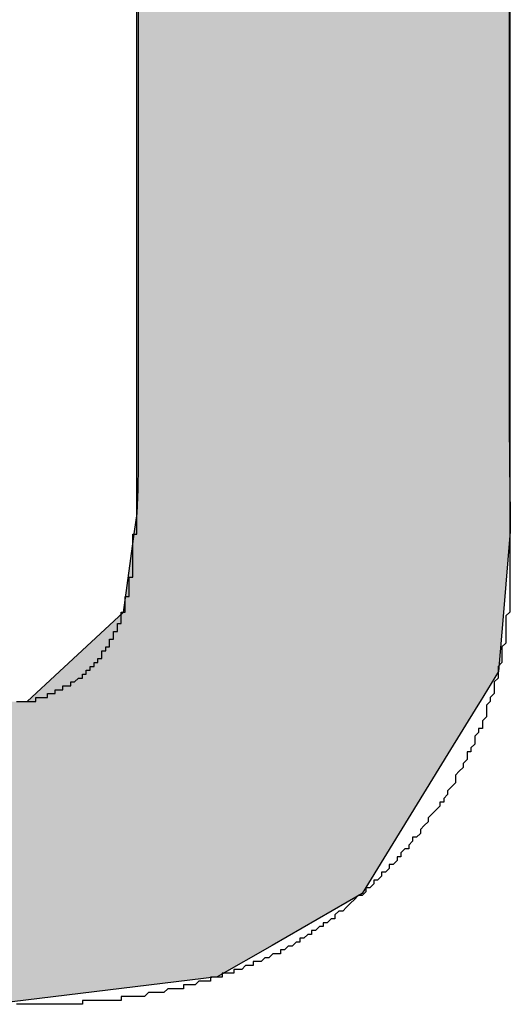
# Model space of a CAD drawing. Extents: x 16 to 30.4, y 7.4 to 31.1.
# Drawn here: x 17.5 to 17.5, y 19.3 to 19.3 of the extents above; entities that cross this region are included whole.
import ezdxf

# ---------------------------------------------------------------- set-up
doc = ezdxf.new("R2010")
doc.units = 0
doc.layers.add('LABEL', color=30, linetype='CONTINUOUS')

# ---------------------------------------------------------------- blocks, each defined once
blk = doc.blocks.new('*U348')
at = {"layer": 'LABEL', "linetype": 'CONTINUOUS'}
for p, q in [((17.475232, 19.316763), (17.475232, 19.306786)), ((17.484781, 19.316763), (17.484781, 19.306786)), ((17.475232, 19.306786), (17.475232, 19.303969)), ((17.484781, 19.306786), (17.484781, 19.303969)), ((17.475232, 19.303969), (17.475232, 19.299753)), ((17.484781, 19.303969), (17.484781, 19.299753)), ((17.475232, 19.299753), (17.475232, 19.298572)), ((17.484781, 19.299753), (17.484795, 19.298572)), ((17.475232, 19.298572), (17.47523, 19.297951)), ((17.484795, 19.298572), (17.484802, 19.297951)), ((17.47523, 19.297951), (17.475198, 19.29734)), ((17.484802, 19.297951), (17.484809, 19.29734)), ((17.475198, 19.29734), (17.475135, 19.296872)), ((17.484809, 19.29734), (17.484815, 19.296872)), ((17.475135, 19.296872), (17.474852, 19.29479)), ((17.484815, 19.296872), (17.484638, 19.29479)), ((17.474852, 19.29479), (17.473212, 19.293271)), ((17.484638, 19.29479), (17.484509, 19.293271)), ((17.473212, 19.293271), (17.472377, 19.292498)), ((17.484509, 19.293271), (17.484035, 19.292498)), ((17.483977, 19.292403), (17.483206, 19.291147)), ((17.484035, 19.292498), (17.483977, 19.292403)), ((17.483206, 19.291147), (17.481, 19.287549)), ((17.481, 19.287549), (17.478687, 19.286218)), ((17.478687, 19.286218), (17.477273, 19.285405)), ((17.477273, 19.285405), (17.471996, 19.284767))]:
    blk.add_line(p, q, dxfattribs=at)
for points in [[(17.475232, 19.316763), (17.475232, 19.306786), (17.484781, 19.306786)], [(17.475232, 19.306786), (17.475232, 19.303969), (17.484781, 19.303969)], [(17.475232, 19.303969), (17.475232, 19.299753), (17.484781, 19.299753)], [(17.475232, 19.299753), (17.475232, 19.298572), (17.484795, 19.298572)], [(17.475232, 19.298572), (17.47523, 19.297951), (17.484802, 19.297951)], [(17.47523, 19.297951), (17.475198, 19.29734), (17.484809, 19.29734)], [(17.475198, 19.29734), (17.475135, 19.296872), (17.484815, 19.296872)], [(17.475135, 19.296872), (17.474852, 19.29479), (17.484638, 19.29479)], [(17.474852, 19.29479), (17.473212, 19.293271), (17.484509, 19.293271)], [(17.473212, 19.293271), (17.472377, 19.292498), (17.484035, 19.292498)], [(17.454375, 19.292403), (17.45468, 19.291147), (17.483206, 19.291147)], [(17.472377, 19.292498), (17.466985, 19.292403), (17.483977, 19.292403)], [(17.45468, 19.291147), (17.457999, 19.287549), (17.481, 19.287549)], [(17.457999, 19.287549), (17.459227, 19.286218), (17.478687, 19.286218)], [(17.459227, 19.286218), (17.465767, 19.285405), (17.477273, 19.285405)]]:
    blk.add_solid(points, dxfattribs=at)
at = {"layer": 'LABEL', "linetype": 'CONTINUOUS', "extrusion": (0, 0, -1)}
for points in [[(-17.475232, 19.316763), (-17.484781, 19.316763), (-17.484781, 19.306786)], [(-17.475232, 19.306786), (-17.484781, 19.306786), (-17.484781, 19.303969)], [(-17.475232, 19.303969), (-17.484781, 19.303969), (-17.484781, 19.299753)], [(-17.475232, 19.299753), (-17.484781, 19.299753), (-17.484795, 19.298572)], [(-17.475232, 19.298572), (-17.484795, 19.298572), (-17.484802, 19.297951)], [(-17.47523, 19.297951), (-17.484802, 19.297951), (-17.484809, 19.29734)], [(-17.475198, 19.29734), (-17.484809, 19.29734), (-17.484815, 19.296872)], [(-17.475135, 19.296872), (-17.484815, 19.296872), (-17.484638, 19.29479)], [(-17.474852, 19.29479), (-17.484638, 19.29479), (-17.484509, 19.293271)], [(-17.473212, 19.293271), (-17.484509, 19.293271), (-17.484035, 19.292498)], [(-17.454375, 19.292403), (-17.483977, 19.292403), (-17.483206, 19.291147)], [(-17.472377, 19.292498), (-17.484035, 19.292498), (-17.483977, 19.292403)], [(-17.45468, 19.291147), (-17.483206, 19.291147), (-17.481, 19.287549)], [(-17.457999, 19.287549), (-17.481, 19.287549), (-17.478687, 19.286218)], [(-17.459227, 19.286218), (-17.478687, 19.286218), (-17.477273, 19.285405)], [(-17.465767, 19.285405), (-17.477273, 19.285405), (-17.471996, 19.284767)]]:
    blk.add_solid(points, dxfattribs=at)

msp = doc.modelspace()

# ---------------------------------------------------------------- linework, layer by layer
at = {"layer": 'LABEL'}
for points in [[(17.4848, 19.3105, 0), (17.4848, 19.31, 0), (17.4848, 19.3094, 0), (17.4848, 19.3089, 0), (17.4848, 19.3084, 0), (17.4848, 19.3079, 0), (17.4848, 19.3074, 0), (17.4848, 19.3069, 0), (17.4848, 19.3064, 0), (17.4848, 19.3059, 0), (17.4848, 19.3054, 0), (17.4848, 19.305, 0), (17.4848, 19.3045, 0), (17.4848, 19.3041, 0), (17.4848, 19.3037, 0), (17.4848, 19.3032, 0), (17.4848, 19.3028, 0), (17.4848, 19.3024, 0), (17.4848, 19.3021, 0), (17.4848, 19.3017, 0), (17.4848, 19.3014, 0), (17.4848, 19.301, 0), (17.4848, 19.3007, 0), (17.4848, 19.3004, 0), (17.4848, 19.3001, 0), (17.4848, 19.2999, 0), (17.4848, 19.2996, 0), (17.4848, 19.2994, 0), (17.4848, 19.2992, 0), (17.4848, 19.299, 0), (17.4848, 19.2988, 0), (17.4848, 19.2986, 0), (17.4848, 19.2985, 0), (17.4848, 19.2984, 0), (17.4848, 19.2983, 0), (17.4848, 19.2982, 0), (17.4848, 19.2982, 0), (17.4848, 19.2982, 0), (17.4848, 19.2981, 0), (17.4848, 19.2981, 0), (17.4848, 19.298, 0), (17.4848, 19.298, 0), (17.4848, 19.2979, 0), (17.4848, 19.2979, 0), (17.4848, 19.2978, 0), (17.4848, 19.2978, 0), (17.4848, 19.2977, 0), (17.4848, 19.2977, 0), (17.4848, 19.2976, 0), (17.4848, 19.2975, 0), (17.4848, 19.2975, 0), (17.4848, 19.2974, 0), (17.4848, 19.2974, 0), (17.4848, 19.2973, 0), (17.4848, 19.2973, 0), (17.4848, 19.2972, 0), (17.4848, 19.2972, 0), (17.4848, 19.2971, 0), (17.4848, 19.2971, 0), (17.4848, 19.297, 0), (17.4848, 19.297, 0), (17.4848, 19.2969, 0), (17.4848, 19.2969, 0), (17.4848, 19.2968, 0), (17.4848, 19.2968, 0), (17.4848, 19.2967, 0), (17.4848, 19.2967, 0), (17.4848, 19.2966, 0), (17.4848, 19.2966, 0), (17.4848, 19.2965, 0), (17.4848, 19.2965, 0), (17.4848, 19.2964, 0), (17.4848, 19.2964, 0), (17.4848, 19.2963, 0), (17.4848, 19.2963, 0), (17.4848, 19.2962, 0), (17.4848, 19.2961, 0), (17.4848, 19.2961, 0), (17.4848, 19.296, 0), (17.4848, 19.296, 0), (17.4848, 19.2959, 0), (17.4848, 19.2959, 0), (17.4848, 19.2958, 0), (17.4848, 19.2958, 0), (17.4848, 19.2957, 0), (17.4848, 19.2957, 0), (17.4848, 19.2956, 0), (17.4848, 19.2956, 0), (17.4848, 19.2955, 0), (17.4848, 19.2955, 0), (17.4848, 19.2954, 0), (17.4848, 19.2954, 0), (17.4848, 19.2953, 0), (17.4848, 19.2953, 0), (17.4848, 19.2952, 0), (17.4848, 19.2952, 0), (17.4848, 19.2951, 0), (17.4848, 19.2951, 0), (17.4848, 19.295, 0), (17.4848, 19.295, 0), (17.4848, 19.2949, 0), (17.4848, 19.2949, 0), (17.4848, 19.2948, 0), (17.4848, 19.2948, 0), (17.4848, 19.2948, 0), (17.4847, 19.2947, 0), (17.4847, 19.2947, 0), (17.4847, 19.2946, 0), (17.4847, 19.2946, 0), (17.4847, 19.2945, 0), (17.4847, 19.2945, 0), (17.4847, 19.2944, 0), (17.4847, 19.2944, 0), (17.4847, 19.2943, 0), (17.4847, 19.2943, 0), (17.4847, 19.2942, 0), (17.4847, 19.2942, 0), (17.4847, 19.2941, 0), (17.4847, 19.2941, 0), (17.4847, 19.294, 0), (17.4847, 19.294, 0), (17.4846, 19.2939, 0), (17.4846, 19.2939, 0), (17.4846, 19.2938, 0), (17.4846, 19.2938, 0), (17.4846, 19.2937, 0), (17.4846, 19.2937, 0), (17.4846, 19.2936, 0), (17.4846, 19.2936, 0), (17.4846, 19.2935, 0), (17.4846, 19.2935, 0), (17.4846, 19.2935, 0), (17.4845, 19.2934, 0), (17.4845, 19.2934, 0), (17.4845, 19.2933, 0), (17.4845, 19.2933, 0), (17.4845, 19.2932, 0), (17.4845, 19.2931, 0), (17.4844, 19.293, 0), (17.4844, 19.2929, 0), (17.4844, 19.2928, 0), (17.4844, 19.2927, 0), (17.4843, 19.2926, 0), (17.4843, 19.2925, 0), (17.4843, 19.2925, 0), (17.4842, 19.2924, 0), (17.4842, 19.2923, 0), (17.4842, 19.2922, 0), (17.4842, 19.2921, 0), (17.4841, 19.292, 0), (17.4841, 19.2919, 0), (17.4841, 19.2918, 0), (17.484, 19.2918, 0), (17.484, 19.2917, 0), (17.4839, 19.2916, 0), (17.4839, 19.2915, 0), (17.4839, 19.2914, 0), (17.4838, 19.2913, 0), (17.4838, 19.2912, 0), (17.4837, 19.2912, 0), (17.4837, 19.2911, 0), (17.4837, 19.291, 0), (17.4836, 19.2909, 0), (17.4836, 19.2908, 0), (17.4835, 19.2907, 0), (17.4835, 19.2907, 0), (17.4834, 19.2906, 0), (17.4834, 19.2905, 0), (17.4834, 19.2904, 0), (17.4833, 19.2903, 0), (17.4833, 19.2903, 0), (17.4832, 19.2902, 0), (17.4832, 19.2901, 0), (17.4831, 19.29, 0), (17.4831, 19.2899, 0), (17.483, 19.2899, 0), (17.483, 19.2898, 0), (17.4829, 19.2897, 0), (17.4828, 19.2896, 0), (17.4828, 19.2896, 0), (17.4827, 19.2895, 0), (17.4827, 19.2894, 0), (17.4826, 19.2893, 0), (17.4826, 19.2893, 0), (17.4825, 19.2892, 0), (17.4825, 19.2891, 0), (17.4824, 19.289, 0), (17.4823, 19.289, 0), (17.4823, 19.2889, 0), (17.4822, 19.2888, 0), (17.4822, 19.2887, 0), (17.4821, 19.2887, 0), (17.482, 19.2886, 0), (17.482, 19.2885, 0), (17.4819, 19.2885, 0), (17.4819, 19.2884, 0), (17.4818, 19.2883, 0), (17.4817, 19.2883, 0), (17.4817, 19.2882, 0), (17.4816, 19.2881, 0), (17.4815, 19.2881, 0), (17.4815, 19.288, 0), (17.4814, 19.2879, 0), (17.4813, 19.2879, 0), (17.4813, 19.2878, 0), (17.4812, 19.2877, 0), (17.4811, 19.2877, 0), (17.4811, 19.2876, 0), (17.481, 19.2875, 0), (17.4809, 19.2875, 0), (17.4808, 19.2874, 0), (17.4808, 19.2874, 0), (17.4807, 19.2873, 0), (17.4806, 19.2872, 0), (17.4806, 19.2872, 0), (17.4805, 19.2871, 0), (17.4804, 19.2871, 0), (17.4803, 19.287, 0), (17.4803, 19.2869, 0), (17.4802, 19.2869, 0), (17.4801, 19.2868, 0), (17.48, 19.2868, 0), (17.48, 19.2867, 0), (17.4799, 19.2867, 0), (17.4798, 19.2866, 0), (17.4797, 19.2866, 0), (17.4797, 19.2865, 0), (17.4796, 19.2865, 0), (17.4795, 19.2864, 0), (17.4794, 19.2864, 0), (17.4794, 19.2863, 0), (17.4793, 19.2863, 0), (17.4792, 19.2862, 0), (17.4792, 19.2862, 0), (17.4791, 19.2862, 0), (17.4791, 19.2862, 0), (17.479, 19.2861, 0), (17.479, 19.2861, 0), (17.479, 19.2861, 0), (17.4789, 19.2861, 0), (17.4789, 19.2861, 0), (17.4789, 19.286, 0), (17.4788, 19.286, 0), (17.4788, 19.286, 0), (17.4787, 19.286, 0), (17.4787, 19.286, 0), (17.4787, 19.286, 0), (17.4786, 19.2859, 0), (17.4786, 19.2859, 0), (17.4785, 19.2859, 0), (17.4785, 19.2859, 0), (17.4785, 19.2859, 0), (17.4784, 19.2858, 0), (17.4784, 19.2858, 0), (17.4783, 19.2858, 0), (17.4783, 19.2858, 0), (17.4783, 19.2858, 0), (17.4782, 19.2858, 0), (17.4782, 19.2857, 0), (17.4781, 19.2857, 0), (17.4781, 19.2857, 0), (17.4781, 19.2857, 0), (17.478, 19.2857, 0), (17.478, 19.2857, 0), (17.4779, 19.2856, 0), (17.4779, 19.2856, 0), (17.4779, 19.2856, 0), (17.4778, 19.2856, 0), (17.4778, 19.2856, 0), (17.4777, 19.2856, 0), (17.4777, 19.2856, 0), (17.4777, 19.2855, 0), (17.4776, 19.2855, 0), (17.4776, 19.2855, 0), (17.4775, 19.2855, 0), (17.4775, 19.2855, 0), (17.4775, 19.2855, 0), (17.4774, 19.2855, 0), (17.4774, 19.2854, 0), (17.4773, 19.2854, 0), (17.4773, 19.2854, 0), (17.4773, 19.2854, 0), (17.4772, 19.2854, 0), (17.4772, 19.2854, 0), (17.4771, 19.2854, 0), (17.4771, 19.2853, 0), (17.4771, 19.2853, 0), (17.477, 19.2853, 0), (17.477, 19.2853, 0), (17.4769, 19.2853, 0), (17.4769, 19.2853, 0), (17.4769, 19.2853, 0), (17.4768, 19.2853, 0), (17.4768, 19.2853, 0), (17.4767, 19.2852, 0), (17.4767, 19.2852, 0), (17.4767, 19.2852, 0), (17.4766, 19.2852, 0), (17.4766, 19.2852, 0), (17.4765, 19.2852, 0), (17.4765, 19.2852, 0), (17.4764, 19.2852, 0), (17.4764, 19.2852, 0), (17.4764, 19.2851, 0), (17.4763, 19.2851, 0), (17.4763, 19.2851, 0), (17.4762, 19.2851, 0), (17.4762, 19.2851, 0), (17.4762, 19.2851, 0), (17.4761, 19.2851, 0), (17.4761, 19.2851, 0), (17.476, 19.2851, 0), (17.476, 19.2851, 0), (17.4759, 19.285, 0), (17.4759, 19.285, 0), (17.4759, 19.285, 0), (17.4758, 19.285, 0), (17.4758, 19.285, 0), (17.4757, 19.285, 0), (17.4757, 19.285, 0), (17.4756, 19.285, 0), (17.4756, 19.285, 0), (17.4756, 19.285, 0), (17.4755, 19.285, 0), (17.4755, 19.285, 0), (17.4754, 19.2849, 0), (17.4754, 19.2849, 0), (17.4753, 19.2849, 0), (17.4753, 19.2849, 0), (17.4753, 19.2849, 0), (17.4752, 19.2849, 0), (17.4752, 19.2849, 0), (17.4751, 19.2849, 0), (17.4751, 19.2849, 0), (17.4751, 19.2849, 0), (17.475, 19.2849, 0), (17.475, 19.2849, 0), (17.4749, 19.2849, 0), (17.4749, 19.2849, 0), (17.4749, 19.2849, 0), (17.4748, 19.2849, 0), (17.4748, 19.2848, 0), (17.4747, 19.2848, 0), (17.4747, 19.2848, 0), (17.4747, 19.2848, 0), (17.4746, 19.2848, 0), (17.4746, 19.2848, 0), (17.4746, 19.2848, 0), (17.4745, 19.2848, 0), (17.4745, 19.2848, 0), (17.4744, 19.2848, 0), (17.4744, 19.2848, 0), (17.4744, 19.2848, 0), (17.4743, 19.2848, 0), (17.4743, 19.2848, 0), (17.4742, 19.2848, 0), (17.4742, 19.2848, 0), (17.4742, 19.2848, 0), (17.4741, 19.2848, 0), (17.4741, 19.2848, 0), (17.4741, 19.2848, 0), (17.474, 19.2848, 0), (17.474, 19.2848, 0), (17.4739, 19.2848, 0), (17.4739, 19.2848, 0), (17.4739, 19.2848, 0), (17.4738, 19.2848, 0), (17.4738, 19.2847, 0), (17.4737, 19.2847, 0), (17.4737, 19.2847, 0), (17.4737, 19.2847, 0), (17.4736, 19.2847, 0), (17.4736, 19.2847, 0), (17.4736, 19.2847, 0), (17.4735, 19.2847, 0), (17.4735, 19.2847, 0), (17.4734, 19.2847, 0), (17.4734, 19.2847, 0), (17.4734, 19.2847, 0), (17.4733, 19.2847, 0), (17.4733, 19.2847, 0), (17.4732, 19.2847, 0), (17.4732, 19.2847, 0), (17.4732, 19.2847, 0), (17.4731, 19.2847, 0), (17.4731, 19.2847, 0), (17.473, 19.2847, 0), (17.473, 19.2847, 0), (17.473, 19.2847, 0), (17.4729, 19.2847, 0), (17.4729, 19.2847, 0), (17.4729, 19.2847, 0), (17.4728, 19.2847, 0), (17.4728, 19.2847, 0), (17.4727, 19.2847, 0), (17.4727, 19.2847, 0), (17.4727, 19.2847, 0), (17.4726, 19.2847, 0), (17.4726, 19.2847, 0), (17.4725, 19.2847, 0), (17.4725, 19.2847, 0), (17.4725, 19.2847, 0), (17.4724, 19.2847, 0), (17.4724, 19.2847, 0), (17.4723, 19.2847, 0), (17.4723, 19.2847, 0), (17.4723, 19.2847, 0), (17.4722, 19.2847, 0), (17.4722, 19.2847, 0), (17.4721, 19.2847, 0)], [(17.4721, 19.2925, 0), (17.4722, 19.2925, 0), (17.4722, 19.2925, 0), (17.4722, 19.2925, 0), (17.4722, 19.2925, 0), (17.4722, 19.2925, 0), (17.4723, 19.2925, 0), (17.4723, 19.2925, 0), (17.4723, 19.2925, 0), (17.4723, 19.2925, 0), (17.4723, 19.2925, 0), (17.4724, 19.2925, 0), (17.4724, 19.2925, 0), (17.4724, 19.2925, 0), (17.4724, 19.2925, 0), (17.4724, 19.2925, 0), (17.4724, 19.2925, 0), (17.4725, 19.2925, 0), (17.4725, 19.2925, 0), (17.4725, 19.2925, 0), (17.4725, 19.2925, 0), (17.4725, 19.2925, 0), (17.4726, 19.2925, 0), (17.4726, 19.2925, 0), (17.4726, 19.2926, 0), (17.4726, 19.2926, 0), (17.4726, 19.2926, 0), (17.4727, 19.2926, 0), (17.4727, 19.2926, 0), (17.4727, 19.2926, 0), (17.4727, 19.2926, 0), (17.4727, 19.2926, 0), (17.4727, 19.2926, 0), (17.4728, 19.2926, 0), (17.4728, 19.2926, 0), (17.4728, 19.2926, 0), (17.4728, 19.2926, 0), (17.4728, 19.2926, 0), (17.4729, 19.2926, 0), (17.4729, 19.2926, 0), (17.4729, 19.2927, 0), (17.4729, 19.2927, 0), (17.4729, 19.2927, 0), (17.473, 19.2927, 0), (17.473, 19.2927, 0), (17.473, 19.2927, 0), (17.473, 19.2927, 0), (17.473, 19.2927, 0), (17.473, 19.2927, 0), (17.4731, 19.2927, 0), (17.4731, 19.2927, 0), (17.4731, 19.2927, 0), (17.4731, 19.2928, 0), (17.4731, 19.2928, 0), (17.4732, 19.2928, 0), (17.4732, 19.2928, 0), (17.4732, 19.2928, 0), (17.4732, 19.2928, 0), (17.4732, 19.2928, 0), (17.4732, 19.2928, 0), (17.4733, 19.2928, 0), (17.4733, 19.2928, 0), (17.4733, 19.2928, 0), (17.4733, 19.2929, 0), (17.4733, 19.2929, 0), (17.4734, 19.2929, 0), (17.4734, 19.2929, 0), (17.4734, 19.2929, 0), (17.4734, 19.2929, 0), (17.4735, 19.2929, 0), (17.4735, 19.2929, 0), (17.4735, 19.293, 0), (17.4735, 19.293, 0), (17.4735, 19.293, 0), (17.4736, 19.293, 0), (17.4736, 19.293, 0), (17.4736, 19.293, 0), (17.4736, 19.293, 0), (17.4736, 19.293, 0), (17.4737, 19.2931, 0), (17.4737, 19.2931, 0), (17.4737, 19.2931, 0), (17.4737, 19.2931, 0), (17.4737, 19.2931, 0), (17.4738, 19.2931, 0), (17.4738, 19.2932, 0), (17.4738, 19.2932, 0), (17.4738, 19.2932, 0), (17.4738, 19.2932, 0), (17.4739, 19.2932, 0), (17.4739, 19.2932, 0), (17.4739, 19.2933, 0), (17.4739, 19.2933, 0), (17.4739, 19.2933, 0), (17.474, 19.2933, 0), (17.474, 19.2933, 0), (17.474, 19.2933, 0), (17.474, 19.2934, 0), (17.474, 19.2934, 0), (17.474, 19.2934, 0), (17.4741, 19.2934, 0), (17.4741, 19.2934, 0), (17.4741, 19.2935, 0), (17.4741, 19.2935, 0), (17.4741, 19.2935, 0), (17.4742, 19.2935, 0), (17.4742, 19.2935, 0), (17.4742, 19.2936, 0), (17.4742, 19.2936, 0), (17.4742, 19.2936, 0), (17.4742, 19.2936, 0), (17.4743, 19.2936, 0), (17.4743, 19.2937, 0), (17.4743, 19.2937, 0), (17.4743, 19.2937, 0), (17.4743, 19.2937, 0), (17.4743, 19.2938, 0), (17.4744, 19.2938, 0), (17.4744, 19.2938, 0), (17.4744, 19.2938, 0), (17.4744, 19.2938, 0), (17.4744, 19.2939, 0), (17.4744, 19.2939, 0), (17.4744, 19.2939, 0), (17.4745, 19.2939, 0), (17.4745, 19.294, 0), (17.4745, 19.294, 0), (17.4745, 19.294, 0), (17.4745, 19.294, 0), (17.4745, 19.294, 0), (17.4745, 19.2941, 0), (17.4746, 19.2941, 0), (17.4746, 19.2941, 0), (17.4746, 19.2941, 0), (17.4746, 19.2942, 0), (17.4746, 19.2942, 0), (17.4746, 19.2942, 0), (17.4746, 19.2942, 0), (17.4746, 19.2943, 0), (17.4747, 19.2943, 0), (17.4747, 19.2943, 0), (17.4747, 19.2943, 0), (17.4747, 19.2944, 0), (17.4747, 19.2944, 0), (17.4747, 19.2944, 0), (17.4747, 19.2944, 0), (17.4747, 19.2945, 0), (17.4747, 19.2945, 0), (17.4748, 19.2945, 0), (17.4748, 19.2945, 0), (17.4748, 19.2946, 0), (17.4748, 19.2946, 0), (17.4748, 19.2946, 0), (17.4748, 19.2947, 0), (17.4748, 19.2947, 0), (17.4748, 19.2947, 0), (17.4748, 19.2947, 0), (17.4748, 19.2948, 0), (17.4749, 19.2948, 0), (17.4749, 19.2948, 0), (17.4749, 19.2948, 0), (17.4749, 19.2948, 0), (17.4749, 19.2949, 0), (17.4749, 19.2949, 0), (17.4749, 19.2949, 0), (17.4749, 19.2949, 0), (17.4749, 19.2949, 0), (17.4749, 19.2949, 0), (17.4749, 19.295, 0), (17.4749, 19.295, 0), (17.4749, 19.295, 0), (17.4749, 19.295, 0), (17.4749, 19.295, 0), (17.4749, 19.295, 0), (17.4749, 19.2951, 0), (17.4749, 19.2951, 0), (17.4749, 19.2951, 0), (17.4749, 19.2951, 0), (17.4749, 19.2951, 0), (17.4749, 19.2952, 0), (17.475, 19.2952, 0), (17.475, 19.2952, 0), (17.475, 19.2952, 0), (17.475, 19.2952, 0), (17.475, 19.2952, 0), (17.475, 19.2953, 0), (17.475, 19.2953, 0), (17.475, 19.2953, 0), (17.475, 19.2953, 0), (17.475, 19.2953, 0), (17.475, 19.2954, 0), (17.475, 19.2954, 0), (17.475, 19.2954, 0), (17.475, 19.2954, 0), (17.475, 19.2954, 0), (17.475, 19.2954, 0), (17.475, 19.2955, 0), (17.475, 19.2955, 0), (17.475, 19.2955, 0), (17.475, 19.2955, 0), (17.475, 19.2955, 0), (17.475, 19.2956, 0), (17.475, 19.2956, 0), (17.475, 19.2956, 0), (17.475, 19.2956, 0), (17.475, 19.2956, 0), (17.475, 19.2956, 0), (17.475, 19.2957, 0), (17.4751, 19.2957, 0), (17.4751, 19.2957, 0), (17.4751, 19.2957, 0), (17.4751, 19.2957, 0), (17.4751, 19.2958, 0), (17.4751, 19.2958, 0), (17.4751, 19.2958, 0), (17.4751, 19.2958, 0), (17.4751, 19.2958, 0), (17.4751, 19.2958, 0), (17.4751, 19.2959, 0), (17.4751, 19.2959, 0), (17.4751, 19.2959, 0), (17.4751, 19.2959, 0), (17.4751, 19.2959, 0), (17.4751, 19.296, 0), (17.4751, 19.296, 0), (17.4751, 19.296, 0), (17.4751, 19.296, 0), (17.4751, 19.296, 0), (17.4751, 19.296, 0), (17.4751, 19.2961, 0), (17.4751, 19.2961, 0), (17.4751, 19.2961, 0), (17.4751, 19.2961, 0), (17.4751, 19.2961, 0), (17.4751, 19.2962, 0), (17.4751, 19.2962, 0), (17.4751, 19.2962, 0), (17.4751, 19.2962, 0), (17.4751, 19.2962, 0), (17.4751, 19.2962, 0), (17.4751, 19.2963, 0), (17.4751, 19.2963, 0), (17.4751, 19.2963, 0), (17.4751, 19.2963, 0), (17.4751, 19.2963, 0), (17.4751, 19.2963, 0), (17.4751, 19.2964, 0), (17.4751, 19.2964, 0), (17.4751, 19.2964, 0), (17.4751, 19.2964, 0), (17.4751, 19.2964, 0), (17.4751, 19.2965, 0), (17.4751, 19.2965, 0), (17.4751, 19.2965, 0), (17.4751, 19.2965, 0), (17.4751, 19.2965, 0), (17.4751, 19.2965, 0), (17.4751, 19.2966, 0), (17.4751, 19.2966, 0), (17.4751, 19.2966, 0), (17.4751, 19.2966, 0), (17.4751, 19.2966, 0), (17.4751, 19.2966, 0), (17.4751, 19.2967, 0), (17.4751, 19.2967, 0), (17.4751, 19.2967, 0), (17.4751, 19.2967, 0), (17.4751, 19.2967, 0), (17.4751, 19.2967, 0), (17.4751, 19.2968, 0), (17.4751, 19.2968, 0), (17.4751, 19.2968, 0), (17.4752, 19.2968, 0), (17.4752, 19.2968, 0), (17.4752, 19.2968, 0), (17.4752, 19.2969, 0), (17.4752, 19.2969, 0), (17.4752, 19.2969, 0), (17.4752, 19.2969, 0), (17.4752, 19.2969, 0), (17.4752, 19.2969, 0), (17.4752, 19.297, 0), (17.4752, 19.297, 0), (17.4752, 19.297, 0), (17.4752, 19.297, 0), (17.4752, 19.297, 0), (17.4752, 19.297, 0), (17.4752, 19.2971, 0), (17.4752, 19.2971, 0), (17.4752, 19.2971, 0), (17.4752, 19.2971, 0), (17.4752, 19.2971, 0), (17.4752, 19.2971, 0), (17.4752, 19.2972, 0), (17.4752, 19.2972, 0), (17.4752, 19.2972, 0), (17.4752, 19.2972, 0), (17.4752, 19.2972, 0), (17.4752, 19.2972, 0), (17.4752, 19.2973, 0), (17.4752, 19.2973, 0), (17.4752, 19.2973, 0), (17.4752, 19.2973, 0), (17.4752, 19.2973, 0), (17.4752, 19.2973, 0), (17.4752, 19.2974, 0), (17.4752, 19.2974, 0), (17.4752, 19.2974, 0), (17.4752, 19.2974, 0), (17.4752, 19.2974, 0), (17.4752, 19.2974, 0), (17.4752, 19.2975, 0), (17.4752, 19.2975, 0), (17.4752, 19.2975, 0), (17.4752, 19.2975, 0), (17.4752, 19.2975, 0), (17.4752, 19.2975, 0), (17.4752, 19.2976, 0), (17.4752, 19.2976, 0), (17.4752, 19.2976, 0), (17.4752, 19.2976, 0), (17.4752, 19.2976, 0), (17.4752, 19.2976, 0), (17.4752, 19.2977, 0), (17.4752, 19.2977, 0), (17.4752, 19.2977, 0), (17.4752, 19.2977, 0), (17.4752, 19.2977, 0), (17.4752, 19.2977, 0), (17.4752, 19.2978, 0), (17.4752, 19.2978, 0), (17.4752, 19.2978, 0), (17.4752, 19.2978, 0), (17.4752, 19.2978, 0), (17.4752, 19.2978, 0), (17.4752, 19.2979, 0), (17.4752, 19.2979, 0), (17.4752, 19.2979, 0), (17.4752, 19.2979, 0), (17.4752, 19.2979, 0), (17.4752, 19.2979, 0), (17.4752, 19.298, 0), (17.4752, 19.298, 0), (17.4752, 19.298, 0), (17.4752, 19.298, 0), (17.4752, 19.298, 0), (17.4752, 19.298, 0), (17.4752, 19.2981, 0), (17.4752, 19.2981, 0), (17.4752, 19.2981, 0), (17.4752, 19.2981, 0), (17.4752, 19.2981, 0), (17.4752, 19.2981, 0), (17.4752, 19.2982, 0), (17.4752, 19.2982, 0), (17.4752, 19.2982, 0), (17.4752, 19.2983, 0), (17.4752, 19.2984, 0), (17.4752, 19.2985, 0), (17.4752, 19.2986, 0), (17.4752, 19.2987, 0), (17.4752, 19.2989, 0), (17.4752, 19.2991, 0), (17.4752, 19.2993, 0), (17.4752, 19.2995, 0), (17.4752, 19.2998, 0), (17.4752, 19.3, 0), (17.4752, 19.3003, 0), (17.4752, 19.3006, 0), (17.4752, 19.3009, 0), (17.4752, 19.3013, 0), (17.4752, 19.3016, 0), (17.4752, 19.302, 0), (17.4752, 19.3023, 0), (17.4752, 19.3027, 0), (17.4752, 19.3031, 0), (17.4752, 19.3035, 0), (17.4752, 19.304, 0), (17.4752, 19.3044, 0), (17.4752, 19.3048, 0), (17.4752, 19.3053, 0), (17.4752, 19.3058, 0), (17.4752, 19.3062, 0), (17.4752, 19.3067, 0), (17.4752, 19.3072, 0), (17.4752, 19.3077, 0), (17.4752, 19.3082, 0), (17.4752, 19.3088, 0), (17.4752, 19.3093, 0), (17.4752, 19.3098, 0), (17.4752, 19.3104, 0)]]:
    msp.add_polyline3d(points, dxfattribs=at)

# ---------------------------------------------------------------- block references
at = {"layer": 'LABEL', "linetype": 'CONTINUOUS'}
msp.add_blockref('*U348', (0, 0), dxfattribs=at)

doc.saveas('drawing.dxf')
